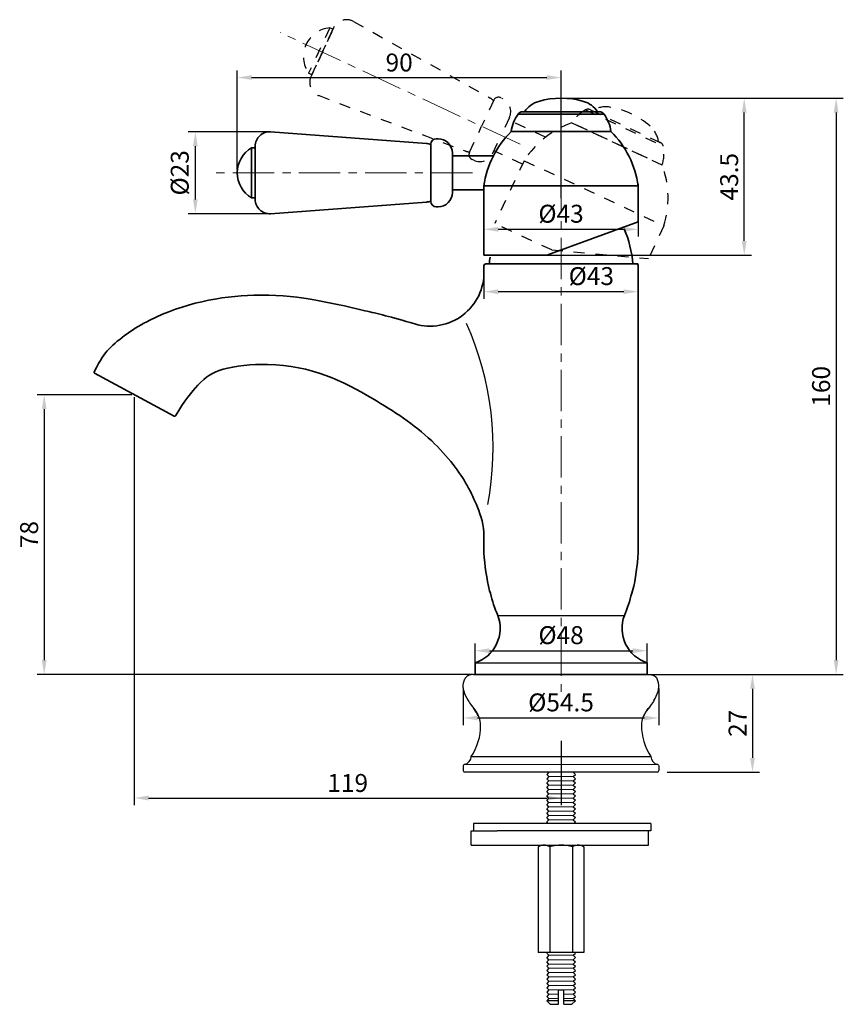
# Model space of a CAD drawing. Units: millimetres. Extents: x 684 to 914, y 114 to 542.
# Drawn here: x 684 to 914, y 114 to 388 of the extents above; entities that cross this region are included whole.
import ezdxf

# ---------------------------------------------------------------- set-up
doc = ezdxf.new("R2010")
doc.units = ezdxf.units.MM
doc.header["$LTSCALE"] = 30.734
doc.header["$PDMODE"] = 3
doc.header["$PDSIZE"] = 8
doc.linetypes.add('CENTER', pattern=[0.6, 0.375, -0.075, 0.075, -0.075])
doc.linetypes.add('DASHED', pattern=[0.2, 0.1, -0.1])
doc.layers.get('0').update_dxf_attribs({"linetype": 'CONTINUOUS'})
doc.layers.get('Defpoints').update_dxf_attribs({"linetype": 'CONTINUOUS'})
for name, color, linetype in [('1004001-342_DXF_CONTINUOUS', 7, 'CONTINUOUS'), ('1047003-012_DXF_CONTINUOUS', 7, 'CONTINUOUS'), ('8001002-352_DXF_CONTINUOUS', 7, 'CONTINUOUS'), ('8001002-362_DXF_CONTINUOUS', 7, 'CONTINUOUS'), ('8002001-272_DXF_CONTINUOUS', 7, 'CONTINUOUS'), ('TILAGAN_DXF_CONTINUOUS_LIN', 7, 'CONTINUOUS')]:
    doc.layers.add(name, color=color, linetype=linetype)
for name, color, linetype, lineweight in [('中心线', 4, 'CENTER', 18), ('尺寸线', 1, 'CONTINUOUS', 20), ('粗实线', 7, 'CONTINUOUS', 35), ('虚线', 2, 'DASHED', 18)]:
    doc.layers.add(name, color=color, linetype=linetype, lineweight=lineweight)
doc.styles.add('标注文字', font='ARIAL.TTF')
doc.dimstyles.new('5', dxfattribs={"dimtxt": 5, "dimasz": 4, "dimexe": 2, "dimexo": 0.7, "dimgap": 1, "dimtad": 1, "dimdsep": 46, "dimtxsty": '标注文字', "dimcen": 2.5, "dimadec": 0, "dimazin": 0, "dimtfac": 1, "dimtmove": 0, "dimatfit": 3, "dimfxl": 0, "dimarcsym": 0})

# ---------------------------------------------------------------- blocks, each defined once
blk = doc.blocks.new('*D60')
at = {"color": 0, "lineweight": -2}
for p, q in [((807.69, 202.12), (807.69, 191.73)), ((862.21, 201.92), (862.21, 191.73)), ((811.69, 193.73), (858.21, 193.73))]:
    blk.add_line(p, q, dxfattribs=at)
at = {"color": 0}
for points in [[(811.69, 194.39), (811.69, 193.06), (807.69, 193.73)], [(858.21, 194.39), (858.21, 193.06), (862.21, 193.73)]]:
    blk.add_solid(points, dxfattribs=at)
at = {"layer": 'Defpoints', "color": 0}
for p in [(807.69, 202.82), (862.21, 202.62), (862.21, 193.73)]:
    blk.add_point(p, dxfattribs=at)
at = {"color": 0, "insert": (834.95, 197.42), "char_height": 5, "attachment_point": 5, "style": '标注文字'}
blk.add_mtext('%%C54.5', dxfattribs=at)
blk = doc.blocks.new('*D61')
at = {"color": 0, "lineweight": -2}
for p, q in [((863.72, 205.87), (890.33, 205.87)), ((888.33, 201.87), (888.33, 182.6)), ((864.53, 178.6), (890.33, 178.6))]:
    blk.add_line(p, q, dxfattribs=at)
at = {"color": 0}
for points in [[(887.66, 201.87), (888.99, 201.87), (888.33, 205.87)], [(887.66, 182.6), (888.99, 182.6), (888.33, 178.6)]]:
    blk.add_solid(points, dxfattribs=at)
at = {"layer": 'Defpoints', "color": 0}
for p in [(863.02, 205.87), (863.83, 178.6), (888.33, 178.6)]:
    blk.add_point(p, dxfattribs=at)
at = {"color": 0, "insert": (884.82, 192.23), "char_height": 5, "attachment_point": 5, "rotation": 90, "style": '标注文字'}
blk.add_mtext('27', dxfattribs=at)
blk = doc.blocks.new('*D62')
at = {"color": 0, "lineweight": -2}
for p, q in [((810.96, 208.45), (810.96, 214.49)), ((858.96, 208.45), (858.96, 214.49)), ((814.96, 212.49), (854.96, 212.49))]:
    blk.add_line(p, q, dxfattribs=at)
at = {"color": 0}
for points in [[(814.96, 213.15), (814.96, 211.82), (810.96, 212.49)], [(854.96, 213.15), (854.96, 211.82), (858.96, 212.49)]]:
    blk.add_solid(points, dxfattribs=at)
at = {"layer": 'Defpoints', "color": 0}
for p in [(858.96, 212.49), (810.96, 207.75), (858.96, 207.75)]:
    blk.add_point(p, dxfattribs=at)
at = {"color": 0, "insert": (834.96, 216.18), "char_height": 5, "attachment_point": 5, "style": '标注文字'}
blk.add_mtext('%%c48', dxfattribs=at)
blk = doc.blocks.new('*D68')
at = {"color": 0, "lineweight": -2}
for p, q in [((744.66, 346.47), (744.66, 374.33)), ((834.95, 338.72), (834.95, 374.33)), ((748.66, 372.33), (830.95, 372.33))]:
    blk.add_line(p, q, dxfattribs=at)
at = {"color": 0}
for points in [[(748.66, 372.99), (748.66, 371.66), (744.66, 372.33)], [(830.95, 372.99), (830.95, 371.66), (834.95, 372.33)]]:
    blk.add_solid(points, dxfattribs=at)
at = {"layer": 'Defpoints', "color": 0}
for p in [(834.95, 372.33), (744.66, 345.77), (834.95, 338.02)]:
    blk.add_point(p, dxfattribs=at)
at = {"color": 0, "insert": (789.81, 375.88), "char_height": 5, "attachment_point": 5, "style": '标注文字'}
blk.add_mtext('90', dxfattribs=at)
blk = doc.blocks.new('*D69')
at = {"color": 0, "lineweight": -2}
for p, q in [((753.26, 357.17), (730.98, 357.17)), ((732.98, 338.36), (732.98, 353.17)), ((752.96, 334.36), (730.98, 334.36))]:
    blk.add_line(p, q, dxfattribs=at)
at = {"color": 0}
for points in [[(732.31, 353.17), (733.64, 353.17), (732.98, 357.17)], [(732.31, 338.36), (733.64, 338.36), (732.98, 334.36)]]:
    blk.add_solid(points, dxfattribs=at)
at = {"layer": 'Defpoints', "color": 0}
for p in [(732.98, 357.17), (753.96, 357.17), (753.66, 334.36)]:
    blk.add_point(p, dxfattribs=at)
at = {"color": 0, "insert": (729.28, 345.76), "char_height": 5, "attachment_point": 5, "rotation": 90, "style": '标注文字'}
blk.add_mtext('%%c23', dxfattribs=at)
blk = doc.blocks.new('*D63')
at = {"color": 0, "lineweight": -2}
for p, q in [((813.45, 342.64), (813.45, 328.01)), ((856.45, 342.64), (856.45, 328.01)), ((817.45, 330.01), (852.45, 330.01))]:
    blk.add_line(p, q, dxfattribs=at)
at = {"color": 0}
for points in [[(817.45, 330.67), (817.45, 329.34), (813.45, 330.01)], [(852.45, 330.67), (852.45, 329.34), (856.45, 330.01)]]:
    blk.add_solid(points, dxfattribs=at)
at = {"layer": 'Defpoints', "color": 0}
for p in [(813.45, 343.34), (856.45, 343.34), (856.45, 330.01)]:
    blk.add_point(p, dxfattribs=at)
at = {"color": 0, "insert": (834.95, 333.7), "char_height": 5, "attachment_point": 5, "style": '标注文字'}
blk.add_mtext('%%c43', dxfattribs=at)
blk = doc.blocks.new('*D64')
at = {"color": 0, "lineweight": -2}
for p, q in [((813.45, 317.71), (813.45, 310.62)), ((856.45, 305.14), (856.45, 314.62)), ((817.45, 312.62), (852.45, 312.62))]:
    blk.add_line(p, q, dxfattribs=at)
at = {"color": 0}
for points in [[(817.45, 313.28), (817.45, 311.95), (813.45, 312.62)], [(852.45, 313.28), (852.45, 311.95), (856.45, 312.62)]]:
    blk.add_solid(points, dxfattribs=at)
at = {"layer": 'Defpoints', "color": 0}
for p in [(813.45, 318.41), (856.45, 312.62), (856.45, 304.44)]:
    blk.add_point(p, dxfattribs=at)
at = {"color": 0, "insert": (843.39, 316.31), "char_height": 5, "attachment_point": 5, "style": '标注文字'}
blk.add_mtext('%%c43', dxfattribs=at)
blk = doc.blocks.new('*D65')
at = {"color": 0, "lineweight": -2}
for p, q in [((715.26, 283.87), (688.83, 283.87)), ((690.83, 279.87), (690.83, 209.87)), ((810.26, 205.87), (688.83, 205.87))]:
    blk.add_line(p, q, dxfattribs=at)
at = {"color": 0}
for points in [[(690.17, 279.87), (691.5, 279.87), (690.83, 283.87)], [(690.17, 209.87), (691.5, 209.87), (690.83, 205.87)]]:
    blk.add_solid(points, dxfattribs=at)
at = {"layer": 'Defpoints', "color": 0}
for p in [(715.96, 283.87), (690.83, 205.87), (810.96, 205.87)]:
    blk.add_point(p, dxfattribs=at)
at = {"color": 0, "insert": (687.28, 244.87), "char_height": 5, "attachment_point": 5, "rotation": 90, "style": '标注文字'}
blk.add_mtext('78', dxfattribs=at)
blk = doc.blocks.new('*D70')
at = {"color": 0, "lineweight": -2}
for p, q in [((835.66, 366.57), (888.03, 366.57)), ((886.03, 326.77), (886.03, 362.57)), ((826.16, 322.77), (888.03, 322.77))]:
    blk.add_line(p, q, dxfattribs=at)
at = {"color": 0}
for points in [[(885.36, 362.57), (886.69, 362.57), (886.03, 366.57)], [(885.36, 326.77), (886.69, 326.77), (886.03, 322.77)]]:
    blk.add_solid(points, dxfattribs=at)
at = {"layer": 'Defpoints', "color": 0}
for p in [(834.96, 366.57), (886.03, 366.57), (825.46, 322.77)]:
    blk.add_point(p, dxfattribs=at)
at = {"color": 0, "insert": (882.47, 344.67), "char_height": 5, "attachment_point": 5, "rotation": 90, "style": '标注文字'}
blk.add_mtext('43.5', dxfattribs=at)
blk = doc.blocks.new('*D66')
at = {"color": 0, "lineweight": -2}
for p, q in [((715.96, 283.17), (715.96, 169.4)), ((834.95, 187.39), (834.95, 169.4)), ((719.96, 171.4), (830.95, 171.4))]:
    blk.add_line(p, q, dxfattribs=at)
at = {"color": 0}
for points in [[(719.96, 172.07), (719.96, 170.73), (715.96, 171.4)], [(830.95, 172.07), (830.95, 170.73), (834.95, 171.4)]]:
    blk.add_solid(points, dxfattribs=at)
at = {"layer": 'Defpoints', "color": 0}
for p in [(715.96, 283.87), (834.95, 188.09), (834.95, 171.4)]:
    blk.add_point(p, dxfattribs=at)
at = {"color": 0, "insert": (775.46, 174.95), "char_height": 5, "attachment_point": 5, "style": '标注文字'}
blk.add_mtext('119', dxfattribs=at)
blk = doc.blocks.new('*D67')
at = {"color": 0, "lineweight": -2}
for p, q in [((877.21, 366.57), (913.65, 366.57)), ((911.65, 362.57), (911.65, 209.87)), ((859.66, 205.87), (913.65, 205.87))]:
    blk.add_line(p, q, dxfattribs=at)
at = {"color": 0}
for points in [[(910.99, 362.57), (912.32, 362.57), (911.65, 366.57)], [(910.99, 209.87), (912.32, 209.87), (911.65, 205.87)]]:
    blk.add_solid(points, dxfattribs=at)
at = {"layer": 'Defpoints', "color": 0}
for p in [(876.51, 366.57), (858.96, 205.87), (911.65, 205.87)]:
    blk.add_point(p, dxfattribs=at)
at = {"color": 0, "insert": (908.1, 286.22), "char_height": 5, "attachment_point": 5, "rotation": 90, "style": '标注文字'}
blk.add_mtext('160', dxfattribs=at)
blk = doc.blocks.new('A$C6DC139F9')
for p, q in [((0, -7), (0, 7)), ((0.01, 6.2), (0.01, -5.98))]:
    blk.add_line(p, q)
at = {"layer": '粗实线'}
for p, q in [((0, 7), (-1, 7)), ((-1, 7), (-1, -7)), ((0, 7), (0, 0)), ((0, 0), (0, -7)), ((0, -7), (-1, -7))]:
    blk.add_line(p, q, dxfattribs=at)
blk.add_arc((3.12, 0), 8.12, 120.5102, 239.4898, dxfattribs=at)

msp = doc.modelspace()

# ---------------------------------------------------------------- linework, layer by layer
at = {"linetype": 'DASHED'}
for p, q in [((777.098, 387.955), (815.098, 366.666)), ((770.439, 386.205), (764.522, 373.517)), ((765.428, 373.094), (771.345, 385.782)), ((771.013, 385.055), (765.865, 374.015)), ((771.518, 386.155), (768.385, 379.436)), ((771.345, 385.782), (768.387, 379.438)), ((771.345, 385.782), (770.439, 386.205)), ((768.385, 379.436), (765.252, 372.717)), ((768.387, 379.438), (765.428, 373.094)), ((765.428, 373.094), (764.522, 373.517)), ((767.46, 367.286), (808.193, 351.859)), ((816.175, 365.978), (812.794, 358.727)), ((841.743, 363.289), (863.465, 353.16)), ((843.118, 363.345), (862.623, 354.25)), ((820.556, 361.176), (818.232, 356.192)), ((830.599, 355.665), (820.239, 360.496)), ((809.413, 351.477), (812.794, 358.727)), ((837.937, 359.691), (844.881, 356.453)), ((837.938, 359.692), (863.155, 347.933)), ((859.034, 349.855), (837.938, 359.692)), ((815.907, 351.207), (818.232, 356.192)), ((862.103, 354.492), (862.623, 354.25)), ((824.193, 348.171), (816.224, 351.887)), ((810.591, 349.272), (810.138, 349.483)), ((824.648, 349.146), (816.48, 331.631)), ((824.648, 349.146), (863.619, 330.974)), ((832.341, 324.236), (816.48, 331.631)), ((863.619, 330.974), (859.374, 321.87)), ((832.341, 324.236), (859.374, 321.87))]:
    msp.add_line(p, q, dxfattribs=at)
for p, q in [((817.318, 222.324), (852.607, 222.324)), ((810.963, 209.07), (858.963, 209.07)), ((841.302, 128.28), (828.601, 128.28))]:
    msp.add_line(p, q)
at = {"color": 7, "linetype": 'Continuous'}
for p, q in [((808.421, 205.055), (808.364, 204.983)), ((808.421, 205.055), (808.364, 204.983)), ((810.576, 205.87), (859.327, 205.87)), ((861.482, 205.055), (861.539, 204.983)), ((861.483, 205.055), (861.539, 204.983)), ((808.8, 199.046), (809, 198.701)), ((861.103, 199.046), (860.903, 198.701)), ((809.884, 182.961), (860.019, 182.961)), ((807.702, 180.38), (807.702, 179.034)), ((807.834, 180.694), (807.74, 180.562)), ((807.969, 180.783), (807.834, 180.694)), ((862.069, 180.694), (807.901, 180.738)), ((808.063, 180.81), (807.969, 180.783)), ((861.767, 178.597), (808.136, 178.597)), ((861.841, 180.81), (861.934, 180.783)), ((861.934, 180.783), (862.069, 180.694)), ((862.069, 180.694), (862.163, 180.562)), ((862.201, 180.38), (862.201, 179.034))]:
    msp.add_line(p, q, dxfattribs=at)
for points in [[(809.103, 198.53), (808.728, 199.178), (808.404, 199.816), (808.129, 200.457), (807.916, 201.092), (807.77, 201.709), (807.694, 202.315), (807.692, 202.92), (807.77, 203.521), (807.93, 204.104), (808.167, 204.662)], [(809.077, 198.576), (808.728, 199.178), (808.404, 199.816), (808.13, 200.458), (807.916, 201.093), (807.771, 201.709), (807.695, 202.315), (807.693, 202.92), (807.771, 203.522), (807.931, 204.105), (808.167, 204.663)], [(808.364, 204.983), (808.31, 204.908), (808.259, 204.829), (808.212, 204.747), (808.167, 204.663)], [(808.364, 204.983), (808.31, 204.907), (808.259, 204.829), (808.211, 204.747), (808.167, 204.662)], [(808.679, 205.314), (808.61, 205.254), (808.544, 205.191), (808.481, 205.125), (808.421, 205.055)], [(808.679, 205.314), (808.61, 205.254), (808.544, 205.191), (808.481, 205.124), (808.421, 205.055)], [(810.576, 205.87), (810.449, 205.869), (810.324, 205.864), (810.203, 205.857), (810.085, 205.846), (809.97, 205.832), (809.858, 205.815), (809.749, 205.795), (809.643, 205.772), (809.54, 205.746), (809.44, 205.716), (809.343, 205.684), (809.249, 205.649), (809.159, 205.61), (809.071, 205.568), (808.987, 205.524), (808.905, 205.476), (808.827, 205.425), (808.752, 205.371), (808.679, 205.314)], [(810.575, 205.87), (810.448, 205.868), (810.324, 205.864), (810.203, 205.856), (810.085, 205.845), (809.969, 205.831), (809.857, 205.815), (809.748, 205.795), (809.642, 205.771), (809.539, 205.745), (809.44, 205.716), (809.343, 205.684), (809.249, 205.648), (809.158, 205.61), (809.071, 205.568), (808.986, 205.523), (808.905, 205.476), (808.826, 205.425), (808.751, 205.371), (808.679, 205.314)], [(859.327, 205.87), (859.454, 205.869), (859.579, 205.864), (859.7, 205.857), (859.818, 205.846), (859.933, 205.832), (860.045, 205.815), (860.154, 205.795), (860.26, 205.772), (860.363, 205.746), (860.463, 205.716), (860.56, 205.684), (860.654, 205.649), (860.744, 205.61), (860.832, 205.568), (860.916, 205.524), (860.998, 205.476), (861.076, 205.425), (861.152, 205.371), (861.224, 205.314)], [(859.328, 205.87), (859.455, 205.868), (859.579, 205.864), (859.7, 205.856), (859.819, 205.845), (859.934, 205.831), (860.046, 205.815), (860.155, 205.795), (860.261, 205.771), (860.364, 205.745), (860.464, 205.716), (860.56, 205.684), (860.654, 205.648), (860.745, 205.61), (860.832, 205.568), (860.917, 205.523), (860.998, 205.476), (861.077, 205.425), (861.152, 205.371), (861.224, 205.314)], [(860.8, 198.53), (861.175, 199.178), (861.5, 199.816), (861.774, 200.457), (861.987, 201.092), (862.133, 201.709), (862.209, 202.315), (862.211, 202.92), (862.133, 203.521), (861.973, 204.104), (861.737, 204.662)], [(860.826, 198.576), (861.175, 199.178), (861.499, 199.816), (861.773, 200.458), (861.987, 201.093), (862.132, 201.709), (862.208, 202.315), (862.211, 202.92), (862.132, 203.522), (861.972, 204.105), (861.736, 204.663)], [(861.224, 205.314), (861.293, 205.254), (861.359, 205.191), (861.423, 205.124), (861.483, 205.055)], [(861.224, 205.314), (861.293, 205.254), (861.359, 205.191), (861.422, 205.125), (861.482, 205.055)], [(861.539, 204.983), (861.593, 204.907), (861.644, 204.829), (861.692, 204.747), (861.737, 204.662)], [(861.539, 204.983), (861.593, 204.908), (861.644, 204.829), (861.692, 204.747), (861.736, 204.663)], [(809, 198.701), (809.219, 198.343), (809.458, 197.973), (809.719, 197.59), (810.002, 197.193), (810.309, 196.779), (810.64, 196.35)], [(809.077, 198.576), (809.219, 198.344), (809.459, 197.974), (809.719, 197.591), (810.002, 197.193), (810.309, 196.78), (811.107, 195.746)], [(860.826, 198.576), (860.684, 198.344), (860.444, 197.974), (860.184, 197.591), (859.901, 197.193), (859.594, 196.78), (858.796, 195.746)], [(860.903, 198.701), (860.684, 198.343), (860.445, 197.973), (860.184, 197.59), (859.901, 197.193), (859.594, 196.779), (859.263, 196.35)], [(811.876, 194.36), (811.324, 195.378), (810.64, 196.35)], [(858.027, 194.36), (858.579, 195.378), (859.263, 196.35)], [(807.74, 180.562), (807.701, 180.406), (807.7, 180.38)], [(862.163, 180.562), (862.202, 180.406), (862.203, 180.38)]]:
    msp.add_lwpolyline(points, dxfattribs=at)
at = {"linetype": 'DASHED'}
for centre, radius, start, end in [((775.143, 384.465), 4, 60.74115, 155), ((771.219, 378.117), 8.125, 95.51024, 214.48976), ((768.877, 371.027), 4, 155, 249.25642), ((813.143, 363.176), 4, 41.98277, 60.74115), ((817.534, 365.344), 1.5, 65, 155), ((816.931, 362.867), 4, 335, 65), ((847.18, 353.727), 11, 119.49122, 147.16252), ((847.18, 353.727), 11, 119.62346, 147.16252), ((842.484, 361.986), 1.5, 65, 119.62346), ((847.365, 357.161), 7, 81.09964, 122.02635), ((844.963, 341.819), 22.528, 48.90036, 81.09964), ((846.714, 334.984), 26.22, 109.55605, 147.30649), ((855.171, 353.521), 7, 7.97365, 48.90036), ((861.989, 352.89), 1.5, 10.37654, 65), ((809.61, 355.6), 4, 249.25642, 268.01525), ((852.644, 351.179), 11, 342.83748, 10.37654), ((810.772, 350.843), 1.5, 155, 245), ((812.282, 352.897), 4, 245, 335), ((838.586, 338.774), 26.22, 342.69351, 20.44395)]:
    msp.add_arc(centre, radius, start, end, dxfattribs=at)
msp.add_arc((731.856, 269.106), 84.152, 349.13215, 24.28064)
at = {"color": 7, "linetype": 'Continuous'}
for centre, radius, start, end in [((805.723, 191.592), 6.8, 0.92072, 37.65266), ((864.18, 191.592), 6.8, 142.34734, 179.07928), ((797.524, 191.46), 15, 325.4859, 0.92072), ((872.379, 191.46), 15, 179.07928, 214.5141), ((807.702, 182.961), 2.182, 279.55874, 360), ((862.201, 182.961), 2.182, 180, 260.44126), ((808.138, 179.034), 0.436, 179.94684, 269.64041), ((861.765, 179.034), 0.436, 270.35959, 0.05316)]:
    msp.add_arc(centre, radius, start, end, dxfattribs=at)
at = {"layer": '1004001-342_DXF_CONTINUOUS', "color": 7, "linetype": 'Continuous'}
for p, q in [((831.552, 178.597), (830.952, 177.997)), ((838.352, 178.597), (838.952, 177.997)), ((831.552, 177.397), (830.952, 177.997)), ((831.552, 177.397), (830.952, 176.797)), ((831.552, 176.197), (830.952, 176.797)), ((831.552, 176.197), (830.952, 175.597)), ((838.352, 177.397), (838.952, 177.997)), ((838.352, 177.397), (838.952, 176.797)), ((838.352, 176.197), (838.952, 176.797)), ((838.352, 176.197), (838.952, 175.597)), ((831.552, 174.997), (830.952, 175.597)), ((831.552, 174.997), (830.952, 174.397)), ((831.552, 173.797), (830.952, 174.397)), ((831.552, 173.797), (830.952, 173.197)), ((831.552, 172.597), (830.952, 173.197)), ((838.352, 174.997), (838.952, 175.597)), ((838.352, 174.997), (838.952, 174.397)), ((838.352, 173.797), (838.952, 174.397)), ((838.352, 173.797), (838.952, 173.197)), ((838.352, 172.597), (838.952, 173.197)), ((831.552, 172.597), (830.952, 171.997)), ((831.552, 171.397), (830.952, 171.997)), ((831.552, 171.397), (830.952, 170.797)), ((831.552, 170.16), (830.952, 170.76)), ((838.352, 172.597), (838.952, 171.997)), ((838.352, 171.397), (838.952, 171.997)), ((838.352, 171.397), (838.952, 170.797)), ((838.352, 170.16), (838.952, 170.76)), ((831.552, 170.16), (830.952, 169.56)), ((831.552, 168.96), (830.952, 169.56)), ((831.552, 168.96), (830.952, 168.36)), ((831.552, 167.76), (830.952, 168.36)), ((831.552, 167.76), (830.952, 167.16)), ((838.352, 170.16), (838.952, 169.56)), ((838.352, 168.96), (838.952, 169.56)), ((838.352, 168.96), (838.952, 168.36)), ((838.352, 167.76), (838.952, 168.36)), ((838.352, 167.76), (838.952, 167.16)), ((831.552, 166.56), (830.952, 167.16)), ((831.552, 166.56), (830.952, 165.96)), ((831.552, 165.323), (830.952, 165.923)), ((831.552, 165.323), (830.952, 164.723)), ((838.352, 166.56), (838.952, 167.16)), ((838.352, 166.56), (838.952, 165.96)), ((838.352, 165.323), (838.952, 165.923)), ((838.352, 165.323), (838.952, 164.723)), ((831.394, 164.28), (830.952, 164.723)), ((838.509, 164.28), (838.952, 164.723)), ((831.552, 127.544), (830.952, 128.144)), ((831.552, 127.544), (830.952, 126.944)), ((831.552, 126.307), (830.952, 126.907)), ((838.352, 127.544), (838.952, 128.144)), ((838.352, 127.544), (838.952, 126.944)), ((838.352, 126.307), (838.952, 126.907)), ((831.552, 126.307), (830.952, 125.707)), ((831.552, 125.107), (830.952, 125.707)), ((831.552, 125.107), (830.952, 124.507)), ((831.552, 123.907), (830.952, 124.507)), ((831.552, 123.907), (830.952, 123.307)), ((838.352, 126.307), (838.952, 125.707)), ((838.352, 125.107), (838.952, 125.707)), ((838.352, 125.107), (838.952, 124.507)), ((838.352, 123.907), (838.952, 124.507)), ((838.352, 123.907), (838.952, 123.307)), ((831.552, 122.707), (830.952, 123.307)), ((831.552, 122.707), (830.952, 122.107)), ((831.552, 121.507), (830.952, 122.107)), ((831.552, 121.507), (830.952, 120.907)), ((831.552, 120.307), (830.952, 120.907)), ((838.352, 122.707), (838.952, 123.307)), ((838.352, 122.707), (838.952, 122.107)), ((838.352, 121.507), (838.952, 122.107)), ((838.352, 121.507), (838.952, 120.907)), ((838.352, 120.307), (838.952, 120.907)), ((831.552, 120.307), (830.952, 119.707)), ((831.552, 119.07), (830.952, 119.67)), ((831.552, 119.07), (830.952, 118.47)), ((831.552, 117.87), (830.952, 118.47)), ((838.352, 120.307), (838.952, 119.707)), ((838.352, 119.07), (838.952, 119.67)), ((838.352, 119.07), (838.952, 118.47)), ((838.352, 117.87), (838.952, 118.47)), ((831.552, 117.87), (830.952, 117.27)), ((831.552, 116.67), (830.952, 117.27)), ((831.552, 116.67), (830.952, 116.07)), ((831.552, 115.47), (830.952, 116.07)), ((831.552, 115.47), (830.952, 114.87)), ((834.202, 113.87), (834.202, 117.87)), ((834.202, 117.87), (835.702, 117.87)), ((835.702, 113.87), (835.702, 117.87)), ((838.352, 117.87), (838.952, 117.27)), ((838.352, 116.67), (838.952, 117.27)), ((838.352, 116.67), (838.952, 116.07)), ((838.352, 115.47), (838.952, 116.07)), ((838.352, 115.47), (838.952, 114.87)), ((831.952, 113.87), (830.952, 114.87)), ((834.202, 114.87), (830.952, 114.87)), ((831.952, 113.87), (830.952, 114.87)), ((831.952, 113.87), (834.202, 113.87)), ((838.952, 114.87), (835.702, 114.87)), ((835.702, 113.87), (837.951, 113.87)), ((837.951, 113.87), (838.952, 114.87))]:
    msp.add_line(p, q, dxfattribs=at)
at = {"layer": '1047003-012_DXF_CONTINUOUS', "color": 7, "linetype": 'Continuous'}
msp.add_line((810.951, 205.87), (858.952, 205.87), dxfattribs=at)
at = {"layer": '8001002-352_DXF_CONTINUOUS', "color": 7, "linetype": 'Continuous'}
for p, q in [((809.878, 162.28), (817.136, 162.28)), ((809.878, 158.28), (809.878, 162.28)), ((859.331, 158.28), (859.331, 162.28)), ((809.878, 158.28), (859.331, 158.28))]:
    msp.add_line(p, q, dxfattribs=at)
at = {"layer": '8001002-362_DXF_CONTINUOUS', "color": 7, "linetype": 'Continuous'}
for p, q in [((859.994, 164.28), (810.542, 164.28)), ((810.542, 164.28), (810.542, 162.28)), ((859.994, 162.28), (817.136, 162.28)), ((859.995, 164.28), (859.995, 162.28))]:
    msp.add_line(p, q, dxfattribs=at)
at = {"layer": '8002001-272_DXF_CONTINUOUS', "color": 7, "linetype": 'Continuous'}
for p, q in [((829.452, 158.28), (828.601, 157.789)), ((828.601, 157.789), (828.601, 128.28)), ((831.776, 157.789), (831.776, 128.28)), ((838.127, 157.789), (838.127, 128.28)), ((840.452, 158.28), (841.302, 157.789)), ((841.302, 157.789), (841.302, 128.28))]:
    msp.add_line(p, q, dxfattribs=at)
for points in [[(830.188, 158.28), (829.877, 158.26), (829.565, 158.2), (829.252, 158.101), (828.932, 157.965), (828.601, 157.789)], [(831.776, 157.789), (831.364, 158.003), (830.968, 158.155), (830.578, 158.249), (830.188, 158.28)], [(834.952, 158.28), (834.329, 158.26), (833.705, 158.2), (833.078, 158.101), (832.438, 157.965), (831.776, 157.789)], [(838.127, 157.789), (837.302, 158.003), (836.51, 158.155), (835.73, 158.249), (834.952, 158.28)], [(839.715, 158.28), (839.403, 158.26), (839.092, 158.2), (838.778, 158.101), (838.458, 157.965), (838.127, 157.789)], [(841.302, 157.789), (840.89, 158.003), (840.494, 158.155), (840.104, 158.249), (839.715, 158.28)]]:
    msp.add_lwpolyline(points, dxfattribs=at)
at = {"layer": 'TILAGAN_DXF_CONTINUOUS_LIN', "color": 7, "linetype": 'Continuous'}
msp.add_line((828.966, 158.28), (828.966, 158), dxfattribs=at)
at = {"layer": '中心线', "color": 1}
for p, q in [((823.546, 353.714), (756.604, 384.929)), ((834.952, 364.54), (834.952, 201.037)), ((810.278, 345.769), (736.852, 345.769))]:
    msp.add_line(p, q, dxfattribs=at)
at = {"layer": '尺寸线', "color": 0, "lineweight": 5}
for p, q in [((831.552, 177.397), (838.352, 177.397)), ((831.552, 176.197), (838.352, 176.197)), ((831.552, 174.997), (838.352, 174.997)), ((831.552, 173.797), (838.352, 173.797)), ((831.552, 172.597), (838.352, 172.597)), ((831.552, 171.397), (838.352, 171.397)), ((831.552, 170.16), (838.352, 170.16)), ((831.552, 168.96), (838.352, 168.96)), ((831.552, 167.76), (838.352, 167.76)), ((831.552, 166.56), (838.352, 166.56)), ((831.552, 165.323), (838.352, 165.323)), ((831.552, 127.544), (838.352, 127.544)), ((831.552, 126.307), (838.352, 126.307)), ((831.552, 125.107), (838.352, 125.107)), ((831.552, 123.907), (838.352, 123.907)), ((831.552, 122.707), (838.352, 122.707)), ((838.352, 121.507), (831.552, 121.507)), ((831.552, 120.307), (838.352, 120.307)), ((831.552, 119.07), (838.352, 119.07)), ((831.552, 117.87), (838.352, 117.87)), ((831.552, 116.67), (834.202, 116.67)), ((834.202, 115.47), (831.552, 115.47)), ((835.702, 116.67), (838.352, 116.67)), ((838.352, 115.47), (835.702, 115.47))]:
    msp.add_line(p, q, dxfattribs=at)
at = {"layer": '粗实线'}
for p, q in [((824.191, 362.77), (824.781, 362.77)), ((824.191, 362.77), (845.712, 362.77)), ((845.138, 362.77), (845.712, 362.77)), ((822.968, 362.138), (846.935, 362.138)), ((753.956, 357.173), (797.392, 353.938)), ((821.039, 357.269), (828.702, 357.269)), ((821.04, 357.27), (848.863, 357.27)), ((844.316, 357.27), (821.04, 357.27)), ((800.659, 355.269), (800.159, 355.269)), ((749.659, 353.184), (749.659, 345.769)), ((798.659, 353.769), (798.659, 345.769)), ((804.659, 351.269), (804.659, 345.769)), ((816.09, 350.519), (804.659, 350.519)), ((749.659, 345.769), (749.659, 338.357)), ((798.659, 337.769), (798.659, 345.769)), ((804.659, 340.269), (804.659, 345.769)), ((813.452, 341.019), (804.659, 341.019)), ((813.452, 342.096), (813.452, 322.77)), ((813.452, 342.096), (856.452, 342.096)), ((856.452, 342.096), (856.452, 332.051)), ((753.956, 334.368), (797.392, 337.6)), ((800.659, 336.269), (800.159, 336.269)), ((830.952, 322.77), (856.452, 332.051)), ((830.952, 322.77), (813.452, 322.77)), ((813.463, 319.87), (813.463, 318.187)), ((813.941, 320.37), (855.963, 320.37)), ((834.952, 320.37), (813.947, 320.37)), ((815.963, 320.37), (813.963, 320.37)), ((834.952, 320.37), (856.452, 320.37)), ((834.952, 320.37), (856.452, 320.37)), ((855.963, 320.37), (853.963, 320.37)), ((856.463, 319.87), (856.463, 239.787)), ((856.463, 319.87), (856.463, 256.899)), ((704.892, 289.844), (727.033, 277.896)), ((856.463, 256.899), (856.463, 255.544)), ((856.463, 256.899), (856.463, 255.544)), ((813.463, 244.342), (813.463, 242.241)), ((813.463, 243.204), (813.463, 239.787)), ((813.463, 242.86), (813.463, 239.787)), ((815.279, 228.489), (815.009, 229.191)), ((815.279, 228.489), (815.009, 229.191)), ((854.646, 228.489), (854.916, 229.191)), ((854.646, 228.489), (854.916, 229.191)), ((810.963, 209.07), (810.963, 205.87)), ((858.963, 209.07), (858.963, 205.87)), ((810.963, 208.685), (810.963, 205.87)), ((858.963, 208.685), (858.963, 205.87)), ((810.963, 205.87), (858.963, 205.87)), ((810.963, 205.87), (858.963, 205.87)), ((813.463, 205.87), (810.963, 205.87)), ((853.463, 205.87), (851.963, 205.87)), ((858.963, 205.87), (856.463, 205.87))]:
    msp.add_line(p, q, dxfattribs=at)
at = {"layer": '粗实线', "color": 7, "linetype": 'Continuous'}
for centre, radius, start, end in [((830.654, 358.96), 7, 106.09964, 147.02635), ((834.96, 344.041), 22.528, 73.90036, 106.09964), ((839.266, 358.96), 7, 32.97365, 73.90036)]:
    msp.add_arc(centre, radius, start, end, dxfattribs=at)
at = {"layer": '粗实线'}
for centre, radius, start, end in [((824.191, 361.27), 1.5, 90, 144.62346), ((845.712, 361.27), 1.5, 35.37654, 90), ((831.937, 355.77), 11, 144.49122, 172.16252), ((831.937, 355.77), 11, 144.62346, 172.16252), ((837.966, 355.77), 11, 7.83748, 35.37654), ((753.659, 353.184), 4, 85.74115, 180), ((839.436, 338.586), 26.22, 134.55605, 172.30649), ((830.467, 338.586), 26.22, 7.69351, 45.44395), ((800.159, 353.769), 1.5, 90, 180), ((800.659, 351.269), 4, 0, 90), ((797.095, 349.949), 4, 66.98277, 85.74115), ((753.659, 338.357), 4, 180, 274.25642), ((797.095, 341.589), 4, 274.25642, 293.01525), ((800.159, 337.769), 1.5, 180, 270), ((800.659, 340.269), 4, 270, 0), ((825.032, 318.156), 30, 4.2317, 23.51855), ((844.871, 318.156), 30, 172.11858, 175.7683), ((813.963, 319.87), 0.5, 90, 180), ((855.963, 319.87), 0.5, 0, 90), ((798.45, 318.008), 15.016, 253.40129, 1.24372), ((705.031, 290.109), 0.3, 157.51582, 242.33433), ((727.17, 278.163), 0.3, 242.92248, 331.03828), ((874.463, 243.281), 61.1, 183.27851, 193.33314), ((874.463, 243.281), 61.1, 183.27851, 193.33314), ((795.463, 243.281), 61.1, 346.66686, 356.72149), ((848.04, 235.882), 33.581, 192.71553, 203.81208), ((821.885, 235.882), 33.581, 336.18792, 347.28447), ((807.763, 218.755), 10.2, 288.28389, 20.47945), ((862.163, 218.755), 10.2, 159.52055, 251.71611)]:
    msp.add_arc(centre, radius, start, end, dxfattribs=at)
for points, knots in [([(794.16, 303.618), (787.363, 305.648), (773.151, 308.949), (752.73, 313.819), (724.502, 308.391), (709.725, 298.19), (706.583, 293.831), (704.754, 290.224)], [28.735365, 28.735365, 28.735365, 28.735365, 39.6510356, 71.8562354, 98.4496867, 111.2600215, 117.261833, 117.261833, 117.261833, 117.261833]), ([(813.453, 244.342), (813.421, 247.502), (811.482, 253.865), (806.488, 263.056), (796.195, 274.182), (781.022, 284.049), (762.19, 293.782), (739.351, 291.41), (734.727, 287.957), (729.915, 282.24), (727.432, 278.018)], [0, 0, 0, 0, 9.6793362, 24.6152605, 33.7517224, 55.1291187, 83.7540255, 93.9511064, 103.7704414, 111.1847118, 111.1847118, 111.1847118, 111.1847118])]:
    msp.add_open_spline(points, degree=3, knots=knots, dxfattribs=at)
at = {"layer": '虚线'}
for p, q in [((818.621, 366.492), (818.168, 366.703)), ((843.118, 363.345), (843.653, 363.095))]:
    msp.add_line(p, q, dxfattribs=at)

# ---------------------------------------------------------------- block references
msp.add_blockref('A$C6DC139F9', (749.659, 345.769))

# ---------------------------------------------------------------- dimensions: what is measured, and where the dimension line sits
dim = msp.add_linear_dim(base=(834.952, 372.328), p1=(744.659, 345.769), p2=(834.952, 338.017), text='90', dimstyle='5')
dim.commit()
dim.dimension.update_dxf_attribs({"geometry": '*D68', "text_midpoint": (789.805, 375.881)})
for base, p1, p2, text, picture, middle in [((886.026, 366.569), (825.455, 322.77), (834.96, 366.569), '43.5', '*D70', (882.471, 344.67)), ((911.653, 205.87), (876.513, 366.569), (858.963, 205.87), '160', '*D67', (908.1, 286.22)), ((732.976, 357.173), (753.659, 334.357), (753.956, 357.173), '%%c23', '*D69', (729.283, 345.765)), ((690.834, 205.87), (715.963, 283.87), (810.963, 205.87), '78', '*D65', (687.281, 244.87))]:
    dim = msp.add_linear_dim(base=base, p1=p1, p2=p2, angle=90, text=text, dimstyle='5')
    dim.commit()
    dim.dimension.update_dxf_attribs({"geometry": picture, "text_midpoint": middle})
for base, p1, p2, text, picture, middle in [((856.452, 330.007), (813.452, 343.337), (856.452, 343.337), '%%c<>', '*D63', (834.952, 330.007)), ((856.452, 312.616), (813.453, 318.41), (856.452, 304.435), '%%c<>', '*D64', (843.392, 312.616)), ((834.952, 171.399), (715.963, 283.87), (834.952, 188.086), '119', '*D66', (775.457, 171.399)), ((858.963, 212.487), (810.963, 207.754), (858.963, 207.754), '%%c<>', '*D62', (834.963, 212.487)), ((862.21, 193.726), (807.693, 202.825), (862.21, 202.617), '%%C54.5', '*D60', (834.951, 193.726))]:
    dim = msp.add_linear_dim(base=base, p1=p1, p2=p2, text=text, dimstyle='5')
    dim.commit()
    dim.dimension.update_dxf_attribs({"geometry": picture, "text_midpoint": middle, "dimtype": 160})
dim = msp.add_linear_dim(base=(888.325, 178.597), p1=(863.015, 205.87), p2=(863.827, 178.597), angle=90, text='27', dimstyle='5')
dim.commit()
dim.dimension.update_dxf_attribs({"geometry": '*D61', "text_midpoint": (888.325, 192.234), "dimtype": 160})

doc.saveas('drawing.dxf')
